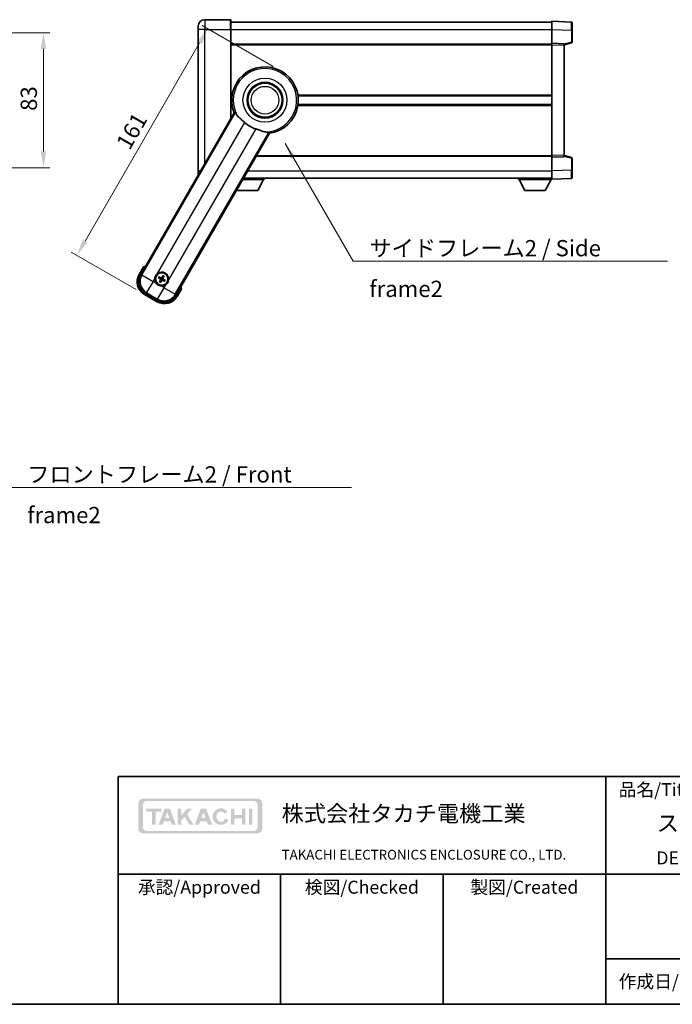
# Model space of a CAD drawing. Units: millimetres. Extents: x 0 to 9259, y 0 to 1686.
# Drawn here: x 3135 to 3537, y 0 to 605 of the extents above; entities that cross this region are included whole.
import ezdxf
from ezdxf.enums import TextEntityAlignment as Align

# ---------------------------------------------------------------- set-up
doc = ezdxf.new("R2010")
doc.units = ezdxf.units.MM
doc.header["$LTSCALE"] = 6
doc.linetypes.add('CHAIN', pattern=[0.35429999999999995, 0.2362, -0.0295, 0.0591, -0.0295])
doc.layers.get('Defpoints').update_dxf_attribs({"lineweight": 25})
for name, color, linetype, lineweight in [('Border (ISO)', 7, 'Continuous', 35), ('Dimension (ISO)', 7, 'Continuous', 18), ('Hatch (ISO)', 1, 'Continuous', 18), ('Symbol (ISO)', 7, 'Continuous', 18), ('Title (ISO)', 7, 'Continuous', 35), ('Visible (ISO)', 7, 'Continuous', 35), ('Visible Narrow (ISO)', 7, 'Continuous', 25)]:
    doc.layers.add(name, color=color, linetype=linetype, lineweight=lineweight)
doc.styles.add('Note Text (TK)', font='txt')
doc.styles.add('文字スタイル67', font='arial.ttf')
doc.dimstyles.new('Default - Method 1b (TK)', dxfattribs={"dimscale": 6, "dimtxt": 2.5, "dimasz": 2.5, "dimexe": 1, "dimexo": 1.499999999999999, "dimgap": 1, "dimtad": 1, "dimtoh": 1, "dimrnd": 1e-08, "dimdsep": 46, "dimtxsty": 'Note Text (TK)', "dimcen": 0.09, "dimdle": 5, "dimclrd": 100, "dimclre": 100, "dimclrt": 7, "dimadec": 1, "dimazin": 1, "dimtfac": 1, "dimtmove": 0, "dimatfit": 3, "dimfxl": 1, "dimtolj": 1, "dimlwd": -1, "dimlwe": -1, "dimarcsym": 0})
doc.dimstyles.new('Default - Method 1b (TK)$7', dxfattribs={"dimscale": 6, "dimtxt": 2.5, "dimasz": 2.5, "dimexe": 1, "dimexo": 1.499999999999999, "dimgap": 1, "dimtad": 1, "dimtoh": 1, "dimrnd": 1e-08, "dimdsep": 46, "dimtxsty": 'Note Text (TK)', "dimcen": 0.09, "dimdle": 5, "dimclrd": 100, "dimclre": 100, "dimclrt": 7, "dimadec": 1, "dimazin": 1, "dimtfac": 1, "dimtmove": 0, "dimatfit": 3, "dimfxl": 1, "dimtolj": 1, "dimlwd": -1, "dimlwe": -1, "dimarcsym": 0})

# ---------------------------------------------------------------- blocks, each defined once
blk = doc.blocks.new('図面枠 tk図枠')
at = {"layer": 'Border (ISO)'}
blk.add_line((14.50000000000001, 8.000000000000009), (405.4999999999997, 8.000000000000009), dxfattribs=at)
blk = doc.blocks.new('表題欄 tk表題欄')
at = {"layer": 'Hatch (ISO)'}
h = blk.add_hatch(color=256, dxfattribs=at)
edge = h.paths.add_edge_path(flags=0)
edge.add_arc((95.57537688673351, 236.2990653650367), 0.5958259999999997, 269.9999999999897, 360)
edge.add_line((96.17120288673351, 236.2990653650368), (96.1712028867335, 239.7107813650365))
edge.add_arc((95.5753768867335, 239.7107813650366), 0.5958259999999997, 0, 90.0000000000068)
edge.add_line((95.57537688673342, 240.3066073650366), (79.13710888673356, 240.3066073650366))
edge.add_arc((79.13710888673353, 239.7107813650366), 0.5958259999999997, 89.99999999999744, 180)
edge.add_line((78.54128288673351, 239.7107813650365), (78.54128288673331, 236.2990653650368))
edge.add_arc((79.13710888673332, 236.2990653650365), 0.5958259999999997, 180, 270.0000000000231)
edge.add_line((79.13710888673356, 235.7032393650365), (95.57537688673342, 235.7032393650367))
edge = h.paths.add_edge_path()
edge.add_line((77.83935088673356, 239.9556413650365), (77.83935088673356, 236.0542053650368))
edge.add_arc((78.54128288673346, 236.0542053650367), 0.7019319999998936, 180, 270.0000000000087)
edge.add_line((78.54128288673355, 235.3522733650368), (96.17120288673351, 235.3522733650368))
edge.add_arc((96.17120288673351, 236.0542053650367), 0.7019319999998921, 270, 360)
edge.add_line((96.8731348867334, 236.0542053650368), (96.87313488673352, 239.9556413650365))
edge.add_arc((96.1712028867336, 239.9556413650367), 0.7019319999998921, 0, 90.00000000000873)
edge.add_line((96.1712028867335, 240.6575733650367), (78.54128288673355, 240.6575733650366))
edge.add_arc((78.54128288673355, 239.9556413650365), 0.7019319999999984, 90, 180)
h = blk.add_hatch(color=256, dxfattribs=at)
edge = h.paths.add_edge_path()
edge.add_arc((90.52309888673331, 237.9028983650369), 1.273272000000011, 38.55054079078439, 336.5820184016556)
edge.add_line((91.69149139614443, 237.3968543650369), (91.17255542714857, 237.6216113977801))
edge.add_ellipse((90.52309888673351, 237.9028983650369), major_axis=(0, -0.7998759999999119), ratio=0.8673469387756529, start_angle=128.5505407907963, end_angle=426.582018401653, ccw=False)
edge.add_line((91.09381514418376, 238.3576891122095), (91.51887237036831, 238.6964075050431))
for points in [[(79.07181288673355, 239.1476033650369), (79.07181288673355, 238.6578833650367), (79.92066088673353, 238.6578833650367), (79.92066088673353, 236.6581933650368), (80.50832488673353, 236.6581933650368), (80.50832488673353, 238.6578833650367), (81.35717288673355, 238.6578833650367), (81.35717288673355, 239.1476033650369)], [(85.68407849525303, 236.6581933650368), (84.9434673993943, 237.8918698287545), (84.41792288673358, 237.3246628822781), (84.41792288673358, 236.6581933650368), (83.89555488673355, 236.6581933650368), (83.89555488673355, 239.1476033650369), (84.41792288673358, 239.1476033650369), (84.41792288673358, 238.0993979968839), (85.38913556809511, 239.1476033650369), (86.1069649084727, 239.1476033650369), (85.31925422435492, 238.2974470774499), (86.30334488673353, 236.6581933650368)], [(92.0914293961446, 239.1476033650369), (92.0914293961446, 236.6581933650368), (92.60971639614463, 236.6581933650368), (92.60971639614463, 237.6580383650368), (93.76872039614459, 237.6580383650368), (93.76872039614459, 236.6581933650368), (94.28700739614462, 236.6581933650368), (94.28700739614462, 239.1476033650369), (93.76872039614459, 239.1476033650369), (93.76872039614459, 238.1477583650367), (92.60971639614463, 238.1477583650367), (92.60971639614463, 239.1476033650369)], [(94.8420233961447, 239.1476033650369), (94.8420233961447, 236.6581933650368), (95.3643913961447, 236.6581933650368), (95.3643913961447, 239.1476033650369)]]:
    blk.add_hatch(color=256, dxfattribs=at).paths.add_polyline_path(points)
h = blk.add_hatch(color=256, dxfattribs=at)
h.paths.add_polyline_path([(82.59020695886475, 237.7110913650368), (81.95242681460245, 237.7110913650368), (82.27131688673356, 238.5794973650367)], flags=0)
h.paths.add_polyline_path([(82.77903014574996, 237.1968853650368), (81.76360362771717, 237.1968853650368), (81.56578886050404, 236.6581933650368), (80.94907288673355, 236.6581933650368), (81.86321688673355, 239.1476033650369), (82.67941688673353, 239.1476033650369), (83.59356088673351, 236.6581933650368), (82.97684491296302, 236.6581933650368)])
h = blk.add_hatch(color=256, dxfattribs=at)
h.paths.add_polyline_path([(87.52707281460243, 237.7110913650368), (88.16485295886469, 237.7110913650368), (87.84596288673359, 238.5794973650367)], flags=0)
h.paths.add_polyline_path([(87.14043486050403, 236.6581933650368), (87.3382496277172, 237.1968853650368), (88.35367614574989, 237.1968853650368), (88.551490912963, 236.6581933650368), (89.16820688673344, 236.6581933650368), (88.25406288673351, 239.1476033650369), (87.43786288673356, 239.1476033650369), (86.52371888673358, 236.6581933650368)])
at = {"layer": 'Title (ISO)'}
for p, q in [((74.70882392282105, 244.052739026017), (255.7088239228211, 244.052739026017)), ((74.70882392282105, 209.052739026017), (74.70882392282105, 244.052739026017)), ((149.7088239228211, 244.052739026017), (149.7088239228211, 209.052739026017)), ((230.7088239228211, 244.052739026017), (230.7088239228211, 209.052739026017)), ((255.7088239228211, 244.052739026017), (255.7088239228211, 209.052739026017)), ((243.2088239228211, 239.552739026017), (251.2088239228211, 240.5527390260171)), ((243.2088239228211, 239.552739026017), (243.2088239228211, 235.552739026017)), ((251.2088239228211, 234.552739026017), (251.2088239228211, 240.5527390260171)), ((243.2088239228211, 235.552739026017), (251.2088239228211, 234.552739026017)), ((230.7088239228211, 231.052739026017), (255.7088239228211, 231.052739026017)), ((74.70882392282105, 229.052739026017), (230.7088239228211, 229.052739026017)), ((99.70882392282108, 229.052739026017), (99.70882392282108, 209.052739026017)), ((124.708823922821, 229.052739026017), (124.708823922821, 209.052739026017)), ((230.7088239228211, 220.052739026017), (255.7088239228211, 220.052739026017)), ((149.7088239228211, 216.052739026017), (230.7088239228211, 216.052739026017)), ((255.7088239228211, 209.052739026017), (74.70882392282105, 209.052739026017))]:
    blk.add_line(p, q, dxfattribs=at)
at = {"layer": 'Title (ISO)', "color": 4, "linetype": 'CHAIN', "lineweight": 18, "ltscale": 8.889559745788574}
blk.add_line((238.2088239228211, 241.552739026017), (238.2088239228211, 233.552739026017), dxfattribs=at)
at = {"layer": 'Title (ISO)', "color": 4, "linetype": 'CHAIN', "lineweight": 18, "ltscale": 20.00163269042969}
blk.add_line((252.2088239228211, 237.552739026017), (234.2088239228211, 237.552739026017), dxfattribs=at)
at = {"layer": 'Title (ISO)'}
for radius in [3, 2]:
    blk.add_circle((238.2088239228211, 237.552739026017), radius, dxfattribs=at)
at = {"layer": 'Title (ISO)', "color": 1, "char_height": 2.000000029802321, "line_spacing_factor": 1.5, "style": 'Note Text (TK)'}
for s, insert, attachment_point in [('\\fＭＳ Ｐゴシック|b0|i0;\\H2.0000;品名/Title', (151.708823922821, 242.052739026017), 4), ('\\fＭＳ Ｐゴシック|b0|i0;\\H2.0000;尺度/Scale', (232.7088239228211, 229.052739026017), 4), ('\\fＭＳ Ｐゴシック|b0|i0;\\H2.0000;承認/Approved', (87.20882392282108, 227.052739026017), 5), ('\\fＭＳ Ｐゴシック|b0|i0;\\H2.0000;検図/Checked', (112.208823922821, 227.052739026017), 5), ('\\fＭＳ Ｐゴシック|b0|i0;\\H2.0000;製図/Created', (137.2088239228211, 227.052739026017), 5), ('\\fＭＳ Ｐゴシック|b0|i0;\\H2.0000;作成日/Date', (151.708823922821, 212.552739026017), 4)]:
    blk.add_mtext(s, dxfattribs=dict(at, insert=insert, attachment_point=attachment_point))
at = {"layer": 'Title (ISO)', "color": 7, "line_spacing_factor": 1.5, "style": 'Note Text (TK)'}
for s, insert, char_height, attachment_point in [('株式会社タカチ電機工業', (99.87313488673342, 238.052739026017), 2.5, 4), ('\\fArial|b0|i0;\\H1.4986;TAKACHI ELECTRONICS ENCLOSURE CO., LTD.', (99.87313488673342, 232.052739026017), 1.49859994649887, 4), ('\\fＭＳ Ｐゴシック|b0|i0;\\H2.0000;/', (243.2088239228211, 214.552739026017), 2.000000029802321, 5)]:
    blk.add_mtext(s, dxfattribs=dict(at, insert=insert, char_height=char_height, attachment_point=attachment_point))
at = {"layer": 'Title (ISO)', "color": 7}
for tag, p, height, style in [('<品名>_001', (157.5667784682756, 235.6393867532897), 2.5, 'Note Text (TK)'), ('<Title>_001', (157.4932713957346, 230.5520568828656), 2.000000029802321, '文字スタイル67'), ('<ページ_No.>_001', (237.9488807410029, 213.302739026017), 2.5, 'Note Text (TK)'), ('<総ページ数>_001', (246.7997330137302, 213.302739026017), 2.5, 'Note Text (TK)'), ('作成日_001', (175.6250171046392, 211.2814322078352), 2.5, 'Note Text (TK)')]:
    blk.add_attdef(tag, p, '', height=height, dxfattribs=dict(at, style=style))
at = {"layer": 'Title (ISO)', "color": 7, "style": 'Note Text (TK)'}
for tag, p in [('<尺度>', (243.2088239228211, 223.5527390260171)), ('<承認>', (87.20882392282108, 217.052739026017))]:
    blk.add_attdef(tag, text='', height=2.5, dxfattribs=at).set_placement(p, align=Align.MIDDLE_CENTER)
blk = doc.blocks.new('*D221')
at = {"layer": 'Defpoints', "color": 0}
for p in [(3074.096071563497, 597.4498292051734), (3074.096071563497, 514.449829205173), (3150.096071563496, 514.449829205173)]:
    blk.add_point(p, dxfattribs=at)
at = {"layer": 'Dimension (ISO)', "color": 100}
for p, q in [((3080.096071563497, 597.4498292051734), (3154.096071563496, 597.4498292051734)), ((3150.096071563496, 587.4498292051733), (3150.096071563496, 524.449829205173)), ((3080.096071563497, 514.449829205173), (3154.096071563496, 514.449829205173))]:
    blk.add_line(p, q, dxfattribs=at)
for points in [[(3148.429404896829, 587.4498292051733), (3151.762738230162, 587.4498292051733), (3150.096071563496, 597.4498292051734)], [(3148.429404896829, 524.449829205173), (3151.762738230162, 524.449829205173), (3150.096071563496, 514.449829205173)]]:
    blk.add_solid(points, dxfattribs=at)
at = {"layer": 'Dimension (ISO)', "color": 7, "insert": (3141.096071563494, 549.387329205173), "char_height": 10, "attachment_point": 4, "rotation": 90, "style": 'Note Text (TK)'}
blk.add_mtext('\\A1;83', dxfattribs=at)
blk = doc.blocks.new('*D227')
at = {"layer": 'Defpoints', "color": 0}
for p in [(3296.625949229827, 573.7033499827703), (3170.659615531145, 460.5232599734752), (3212.228834912797, 436.5232599734759)]:
    blk.add_point(p, dxfattribs=at)
at = {"layer": 'Dimension (ISO)', "color": 100}
for p, q in [((3291.429796807121, 576.7033499827703), (3247.695513916008, 601.9533499827699)), ((3246.159615531145, 591.2930959449254), (3175.659615531145, 469.1835140113196)), ((3207.03268249009, 439.5232599734758), (3167.195513916007, 462.5232599734752))]:
    blk.add_line(p, q, dxfattribs=at)
for points in [[(3244.716239858171, 592.1264292782587), (3247.602991204118, 590.459762611592), (3251.159615531145, 599.9533499827699)], [(3174.216239858171, 470.0168473446528), (3177.102991204119, 468.3501806779863), (3170.659615531145, 460.5232599734752)]]:
    blk.add_solid(points, dxfattribs=at)
at = {"layer": 'Dimension (ISO)', "color": 7, "insert": (3198.726182351631, 527.1359797005834), "char_height": 10, "attachment_point": 4, "rotation": 59.99999999999997, "style": 'Note Text (TK)'}
blk.add_mtext('\\A1;161', dxfattribs=at)

msp = doc.modelspace()

# ---------------------------------------------------------------- linework, layer by layer
at = {"layer": 'Visible (ISO)'}
for p, q in [((3265.125949229804, 605.449829205181), (3249.375949229804, 605.4498292051744)), ((3245.375949229808, 599.4498292051726), (3245.375949229806, 601.4498292051727)), ((3245.375949229808, 599.4498292051726), (3245.375949229843, 512.4498292051724)), ((3265.375949229806, 605.1998292051811), (3265.37594922981, 599.4498292051811)), ((3265.375949229806, 603.9498292051811), (3462.875949229805, 603.9498292052627)), ((3265.375949229831, 544.576762246251), (3265.37594922981, 599.449829205181)), ((3462.87594922981, 599.4528750701678), (3462.875949229805, 604.4498292052631)), ((3474.893398978156, 604.0301706127275), (3462.875949229805, 604.4498292052631)), ((3462.875949229812, 590.9498292052631), (3462.87594922981, 599.4528750701678)), ((3475.375949229805, 603.530475199218), (3475.375949229809, 599.0332164776321)), ((3475.375949229812, 591.6188702572688), (3475.375949229809, 599.0332164776321)), ((3265.375949229812, 590.4498292051811), (3462.875949229812, 590.4498292052626)), ((3462.875949229813, 589.9504383782441), (3462.875949229812, 590.9498292052632)), ((3470.375949229814, 590.6879234340784), (3462.875949229812, 590.9498292052631)), ((3462.875949229841, 521.9492200322823), (3462.875949229813, 589.9504383782441)), ((3470.375949229814, 589.9498292052664), (3475.000040581882, 591.1345136362326)), ((3470.375949229814, 590.6879234340784), (3470.375949229814, 589.6885326070594)), ((3470.375949229841, 522.2111258034735), (3470.375949229814, 589.6885326070592)), ((3265.375949229825, 558.6998292051807), (3266.061237811742, 558.6998292051811)), ((3306.690660647909, 558.699829205198), (3462.875949229826, 558.6998292052624)), ((3265.375949229827, 553.1998292051808), (3266.061237811744, 553.199829205181)), ((3306.690660647911, 553.1998292051978), (3462.875949229828, 553.1998292052621)), ((3267.426593277886, 548.1285819257191), (3209.785410474889, 448.2911247025628)), ((3231.436045569501, 435.7911247025628), (3289.077228372497, 535.6285819257192)), ((3280.891121672524, 521.4498292051867), (3462.875949229841, 521.4498292052618)), ((3462.875949229842, 520.9498292052633), (3462.875949229842, 521.9492200322823)), ((3462.875949229842, 520.9498292052633), (3470.375949229841, 521.2117349764546)), ((3462.875949229845, 512.4467833403588), (3462.875949229842, 520.9498292052633)), ((3470.375949229841, 522.2111258034735), (3470.375949229841, 521.2117349764545)), ((3475.000040581913, 520.7651447743041), (3470.37594922984, 521.9498292052665)), ((3475.375949229845, 512.8664419329046), (3475.375949229841, 520.2807881532683)), ((3245.375949229844, 510.4498292051723), (3245.375949229843, 512.4498292051724)), ((3462.875949229847, 507.4498292052632), (3462.875949229845, 512.4467833403588)), ((3475.375949229845, 512.8664419329046), (3475.375949229845, 508.3691832113188)), ((3272.692747850024, 507.2498292051822), (3285.975949229842, 507.2498292051933)), ((3273.096893038462, 507.9498292051836), (3462.875949229845, 507.9498292052626)), ((3281.925949229847, 500.3498292051899), (3285.475949229842, 507.2498292051927)), ((3285.975949229842, 507.9498292051932), (3285.975949229842, 507.2498292051933)), ((3442.275949229844, 507.9498292052542), (3442.275949229844, 507.2498292052541)), ((3442.275949229844, 507.2498292052541), (3462.875949229843, 507.2498292052626)), ((3446.325949229844, 500.3498292052559), (3442.775949229844, 507.2498292052543)), ((3458.825949229844, 500.349829205261), (3462.375949229843, 507.2498292052626)), ((3462.875949229845, 507.4498292052632), (3474.893398978196, 507.8694877978091)), ((3462.875949229843, 507.4498292052632), (3462.875949229843, 507.2498292052626)), ((3269.425949229847, 500.3498292051796), (3269.088126639703, 501.0064421268674)), ((3269.425949229847, 500.3498292051796), (3281.925949229847, 500.3498292051899)), ((3446.325949229844, 500.3498292052559), (3458.825949229844, 500.349829205261)), ((3211.607038140325, 453.4462763715715), (3208.934606278737, 448.8174886075356)), ((3220.951555609477, 446.7256003500818), (3221.477955173604, 446.5122535529935)), ((3221.702672845101, 446.9014759773826), (3221.254709316943, 447.250677973914)), ((3221.939076177013, 444.7913265398359), (3221.589874180482, 444.343363011678)), ((3222.114951804314, 444.0402093042131), (3222.328298601402, 444.5666088683402)), ((3223.636946655346, 447.8889965449185), (3223.423599858258, 447.3625969807913)), ((3223.812822282646, 447.1378793092957), (3224.162024279177, 447.5858428374534)), ((3224.049225614559, 445.0277298717487), (3224.497189142719, 444.6785278752176)), ((3224.800342850183, 445.2036054990498), (3224.273943286056, 445.4169522961378)), ((3212.228834912797, 436.5232599734757), (3220.023063546857, 432.0232599734757)), ((3212.702471007825, 437.4045065848933), (3220.549427451831, 432.8740641696271)), ((3232.317292180918, 435.3174886075358), (3234.989724042505, 439.9462763715716))]:
    msp.add_line(p, q, dxfattribs=at)
for centre, radius in [((3286.375949229832, 555.9498292051894), 11), ((3286.375949229832, 555.9498292051894), 10.49999999999996), ((3286.375949229832, 555.9498292051894), 10.49999999999998), ((3222.87594922983, 445.9646029245656), 3.999999999999998), ((3222.87594922983, 445.9646029245656), 3.8385366159317)]:
    msp.add_circle(centre, radius, dxfattribs=at)
for centre, radius, start, end in [((3265.125949229804, 605.199829205181), 0.2500000000000046, 0, 90.00000000002605), ((3249.375949229806, 601.4498292051744), 4, 90.00000000002605, 180), ((3474.875949229806, 603.5304751992177), 0.5000000000000023, 0, 88.00000000002242), ((3474.875949229812, 591.6188702572686), 0.5000000000000068, 284.3700000000349, 0), ((3286.375949229827, 555.9498292051894), 20.50000000000001, 277.5718693197079, 202.4281306802985), ((3286.375949229832, 555.9498292051894), 18.51427811405028, 227.7264253352893, 252.2735746646683), ((3474.875949229841, 520.2807881532678), 0.5, 0, 75.63000000001865), ((3249.375949229844, 510.4498292051738), 4.000000000000192, 180, 186.7010190393567), ((3474.875949229846, 508.3691832113187), 0.5000000000000001, 272.0000000000037, 0), ((3216.728834912797, 444.3174886075357), 9.000000000000002, 150.0000000000027, 240), ((3218.115949229828, 437.7200410805373), 17.02000000000068, 107.2590807163711, 112.4841108068481), ((3222.875949229833, 445.9646029245656), 4.25, 352.1710646416542, 127.8289353583553), ((3222.875949229833, 445.9646029245658), 4.250000000000098, 172.1710646416574, 217.828935358339), ((3222.87594922983, 445.9646029245656), 1.501435510456303, 141.3922811236977, 158.6077188763024), ((3222.87594922983, 445.9646029245656), 1.5014355104563, 231.3922811237029, 248.6077188763033), ((3222.875949229833, 445.9646029245658), 4.250000000000073, 262.1710646416488, 307.8289353583557), ((3222.87594922983, 445.9646029245656), 1.5014355104563, 51.39228112370286, 68.60771887630347), ((3222.87594922983, 445.9646029245656), 1.501435510456301, 321.3922811236977, 338.6077188763021), ((3218.115949229826, 437.7200410805378), 17.02000000000053, 7.515889193154995, 12.74091928362812), ((3224.523063546858, 439.8174886075358), 9.000000000000009, 240, 330.0000000000029)]:
    msp.add_arc(centre, radius, start, end, dxfattribs=at)
for centre, major_axis, ratio, start_param, end_param in [((3216.770578873779, 444.3286738681693), (-7.786329588313098, -2.086340725191045), 0.9924325091389667, 5.501585242055412, 7.064785372303749), ((3223.00013147197, 445.8864972611506), (-3.459759147975105, -5.500761781887661), 0.0871557427474331, 4.366721377369661, 4.606590972589826), ((3222.954054893243, 446.0887851667068), (5.50076178188755, -3.459759147975296), 0.0871557427475014, 4.366721377370172, 4.606590972590238), ((3222.807457085143, 445.8348703147982), (-5.746620204066027, 3.033919869293538), 0.0871557427477965, 4.818186988179132, 5.058056583399229), ((3223.005681839596, 445.8961107798804), (-3.033919869293667, -5.746620204066139), 0.0871557427474239, 4.818186988179223, 5.058056583399365), ((3222.751766987687, 446.042708587981), (3.459759147975256, 5.500761781887566), 0.0871557427478797, 4.366721377370056, 4.606590972590193), ((3222.944441374514, 446.0943355343331), (5.746620204065902, -3.033919869293778), 0.0871557427475198, 4.818186988179609, 5.058056583399731), ((3222.746216620061, 446.0330950692512), (3.033919869293808, 5.746620204066062), 0.0871557427478935, 4.818186988179521, 5.058056583399601), ((3222.797843566413, 445.8404206824247), (-5.500761781887638, 3.459759147975051), 0.0871557427478135, 4.366721377369615, 4.606590972589776), ((3224.511878286224, 439.859232568516), (2.08634072519106, -7.786329588313092), 0.9924325091389667, 5.501585242055416, 7.064785372303746)]:
    msp.add_ellipse(centre, major_axis=major_axis, ratio=ratio, start_param=start_param, end_param=end_param, dxfattribs=at)
for points in [[(3267.426593277882, 548.1285819257103), (3267.760333112558, 548.1064972390686), (3268.08934698279, 548.0871410892714)], [(3288.70996270293, 536.1818230523924), (3288.891232555489, 535.9065667574737), (3289.077228372491, 535.6285819257103)]]:
    msp.add_open_spline(points, degree=2, dxfattribs=at)
for points, knots in [([(3268.08934698279, 548.0871410892714), (3268.177450399779, 548.0793916765492), (3268.344678819488, 547.8900880879723), (3268.786843311012, 547.2632239758815), (3269.032598620198, 546.890782678221), (3269.315656119845, 546.4770955288152)], [2.581206006546968, 2.581206006546968, 2.581206006546968, 2.581206006546968, 2.849260269535161, 2.849260269535161, 3.061582617682836, 3.061582617682836, 3.061582617682836, 3.061582617682836]), ([(3273.921925381149, 542.2503480449103), (3273.909323924226, 542.261803868909), (3273.896713982419, 542.2732519355957), (3273.648932254159, 542.4978987634261), (3273.411570324474, 542.7075835745406), (3272.832829875579, 543.2072088989205), (3272.492421235082, 543.4911995826642), (3271.446377213664, 544.3553953620238), (3270.776845153158, 544.8962202831518), (3269.858563082621, 545.7872325668875), (3269.553597234815, 546.1293457479031), (3269.315656119845, 546.4770955288152)], [5.531333437104335, 5.531333437104335, 5.531333437104335, 5.531333437104335, 5.537376332867701, 5.537376332867701, 5.64999602989751, 5.64999602989751, 5.810634451062271, 5.810634451062271, 6.152235212067963, 6.152235212067963, 6.373226186829754, 6.373226186829754, 6.373226186829754, 6.373226186829754]), ([(3286.702467794039, 536.4388151365017), (3286.558268020942, 536.449856049465), (3286.409972400397, 536.4681298586481), (3285.499398114181, 536.6173308835787), (3284.670902549803, 536.9014042176907), (3283.237216613415, 537.4310492045698), (3282.696486249136, 537.6371997495509), (3281.812372440278, 537.9552564816917), (3281.483050765074, 538.0699172504058), (3281.013376324928, 538.2259731019874), (3280.876236674517, 538.2706607508678), (3280.738862450693, 538.3145875927571)], [2.419202023783079, 2.419202023783079, 2.419202023783079, 2.419202023783079, 2.485237937048305, 2.485237937048305, 2.812765775338361, 2.812765775338361, 2.999568666779636, 2.999568666779636, 3.10822198110659, 3.10822198110659, 3.152870407015296, 3.152870407015296, 3.152870407015296, 3.152870407015296]), ([(3286.702467777799, 536.4388151377458), (3287.202260108227, 536.4005237270228), (3287.647681388012, 536.3739140349841), (3288.411643879565, 536.3044204087183), (3288.659199806154, 536.2542481433044), (3288.70996270293, 536.1818230523921)], [1.893638287917825, 1.893638287917825, 1.893638287917825, 1.893638287917825, 2.1059606360655, 2.1059606360655, 2.374014899053691, 2.374014899053691, 2.374014899053691, 2.374014899053691]), ([(3211.954441520213, 453.0479966762577), (3211.953710146639, 453.0488395235745), (3211.952978760179, 453.0496823575848), (3211.927204256443, 453.0793833489005), (3211.902203284451, 453.108159593282), (3211.853294718448, 453.1643918395956), (3211.829472248734, 453.191750340057), (3211.76628087021, 453.2642498138003), (3211.729518743713, 453.3063417643006), (3211.669547115798, 453.3749281753749), (3211.646263868076, 453.4015142157103), (3211.615027184381, 453.4371669371859), (3211.607038140325, 453.4462763715715), (3211.607038140325, 453.4462763715715)], [-0.0809227638812014, -0.0809227638812014, -0.0809227638812014, -0.0809227638812014, -0.0805886356620214, -0.0805886356620214, -0.0691479127286701, -0.0691479127286701, -0.0577655588553666, -0.0577655588553666, -0.0376220805434107, -0.0376220805434107, -0.0185556093749202, -0.0185556093749202, 0, 0, 0, 0]), ([(3218.665562734277, 446.5435204990532), (3218.671166566081, 446.5842763834658), (3218.677364469148, 446.6249662720866), (3218.769485907395, 447.1758639097911), (3218.953050066346, 447.6699422604392), (3219.43763246115, 448.5092635886923), (3219.773734784797, 448.9152739888921), (3220.204765414808, 449.2705023134998), (3220.236904940497, 449.2962147993162), (3220.269398655851, 449.3214458022233)], [4.482129021352528, 4.482129021352528, 4.482129021352528, 4.482129021352528, 4.493692618411273, 4.493692618411273, 4.639067336852336, 4.639067336852336, 4.784442055293398, 4.784442055293398, 4.796005652352152, 4.796005652352152, 4.796005652352152, 4.796005652352152]), ([(3223.63694698276, 447.8889970183691), (3223.63931733301, 447.8948455387556), (3223.643249335533, 447.903164480708), (3223.652940017286, 447.9220631311205), (3223.660951123263, 447.9366156100216), (3223.676472267171, 447.9633929783578), (3223.686751296457, 447.9803768409616), (3223.703697506175, 448.0073200641111), (3223.713163577484, 448.0218874136336), (3223.721319052354, 448.0339938888197)], [0.0459372433669653, 0.0459372433669653, 0.0459372433669653, 0.0459372433669653, 0.0499619147233253, 0.0499619147233253, 0.0549494088338365, 0.0549494088338365, 0.0600073502573101, 0.0600073502573101, 0.0644982316291792, 0.0644982316291792, 0.0644982316291792, 0.0644982316291792]), ([(3222.297031655344, 441.7542164290108), (3222.256275770931, 441.7598202608147), (3222.215585882311, 441.7660181638817), (3221.664688244607, 441.858139602129), (3221.170609893958, 442.0417037610802), (3220.331288565705, 442.5262861558835), (3219.925278165505, 442.8623884795293), (3219.570049840899, 443.2934191095426), (3219.544337355081, 443.3255586352316), (3219.519106352174, 443.3580523505848)], [4.482129021352506, 4.482129021352506, 4.482129021352506, 4.482129021352506, 4.493692618411252, 4.493692618411252, 4.639067336852312, 4.639067336852312, 4.784442055293375, 4.784442055293375, 4.796005652352119, 4.796005652352119, 4.796005652352119, 4.796005652352119]), ([(3220.951555136026, 446.7256006774954), (3220.945706615641, 446.7279710277449), (3220.937387673688, 446.7319030302673), (3220.918489023276, 446.7415937120215), (3220.903936544374, 446.7496048179981), (3220.877159176038, 446.7651259619059), (3220.860175313435, 446.7754049911923), (3220.833232090285, 446.7923512009108), (3220.818664740761, 446.8018172722203), (3220.806558265576, 446.8099727470898)], [0.0459372433669661, 0.0459372433669661, 0.0459372433669661, 0.0459372433669661, 0.0499619147233252, 0.0499619147233252, 0.0549494088338365, 0.0549494088338365, 0.0600073502573101, 0.0600073502573101, 0.0644982316291791, 0.0644982316291791, 0.0644982316291791, 0.0644982316291791]), ([(3221.109142005807, 447.3340631587094), (3221.122258091816, 447.3276563810828), (3221.137739624804, 447.3197737219853), (3221.165887084493, 447.3049133111373), (3221.183280916283, 447.2953443693112), (3221.210111305371, 447.2799150600395), (3221.224325366109, 447.2713177966114), (3221.242167067895, 447.259796426134), (3221.249731752943, 447.2545580123318), (3221.254708796668, 447.2506782202271)], [0.0156348301473707, 0.0156348301473707, 0.0156348301473707, 0.0156348301473707, 0.0201257115192036, 0.0201257115192036, 0.0251836529426772, 0.0251836529426772, 0.0301711470531884, 0.0301711470531884, 0.0341958184095475, 0.0341958184095475, 0.0341958184095475, 0.0341958184095475]), ([(3221.506488995686, 444.1977957005406), (3221.512895773314, 444.2109117865503), (3221.52077843241, 444.2263933195395), (3221.535638843258, 444.2545407792285), (3221.545207785085, 444.2719346110183), (3221.560637094356, 444.2987650001064), (3221.569234357784, 444.3129790608453), (3221.580755728262, 444.3308207626306), (3221.585994142064, 444.3383854476788), (3221.589873934168, 444.3433624914042)], [0.0156348301473707, 0.0156348301473707, 0.0156348301473707, 0.0156348301473707, 0.0201257115192036, 0.0201257115192036, 0.0251836529426772, 0.0251836529426772, 0.0301711470531885, 0.0301711470531885, 0.0341958184095484, 0.0341958184095484, 0.0341958184095484, 0.0341958184095484]), ([(3222.1149514769, 444.0402088307624), (3222.11258112665, 444.034360310376), (3222.108649124129, 444.0260413684235), (3222.098958442374, 444.0071427180111), (3222.090947336397, 443.99259023911), (3222.075426192489, 443.9658128707736), (3222.065147163204, 443.94882900817), (3222.048200953486, 443.9218857850203), (3222.038734882175, 443.9073184354978), (3222.030579407306, 443.8952119603119)], [0.0459372433669651, 0.0459372433669651, 0.0459372433669651, 0.0459372433669651, 0.0499619147233253, 0.0499619147233253, 0.0549494088338365, 0.0549494088338365, 0.0600073502573101, 0.0600073502573101, 0.0644982316291792, 0.0644982316291792, 0.0644982316291792, 0.0644982316291792]), ([(3222.073318471323, 445.9773959837615), (3222.107302574093, 445.9555798049176), (3222.139378431216, 445.9255480616048), (3222.188935928571, 445.8550787635361), (3222.206415048415, 445.8146394391452), (3222.22451997867, 445.7354068370715), (3222.226327857294, 445.6913428937747), (3222.213654828915, 445.6147714208237), (3222.202450408508, 445.5816623899639), (3222.187247132702, 445.5522084310562)], [0, 0, 0, 0, 0.012182790368282, 0.012182790368282, 0.024365580736564, 0.024365580736564, 0.036565645308874, 0.036565645308874, 0.0463302673051109, 0.0463302673051109, 0.0463302673051109, 0.0463302673051109]), ([(3222.164747311424, 446.1227610938419), (3222.20414160128, 446.100364124866), (3222.240610089325, 446.0720237219588), (3222.296532091979, 446.0150942924797), (3222.321766630226, 445.9830859781804), (3222.363227340217, 445.9118597965293), (3222.379413884327, 445.8725289096983), (3222.399899999313, 445.7960736877176), (3222.405547484333, 445.7539188685144), (3222.405254547046, 445.6715048307938), (3222.399404953022, 445.6311675483553), (3222.379439792831, 445.5539042148764), (3222.362027357198, 445.5111264619818), (3222.339109385909, 445.4720329729537)], [0.2183706741466447, 0.2183706741466447, 0.2183706741466447, 0.2183706741466447, 0.2324387752394814, 0.2324387752394814, 0.2443116157671987, 0.2443116157671987, 0.2561844562949159, 0.2561844562949159, 0.2680572968226333, 0.2680572968226333, 0.2799301373503505, 0.2799301373503505, 0.2939982384431869, 0.2939982384431869, 0.2939982384431869, 0.2939982384431869]), ([(3223.034107399106, 446.6758048429713), (3223.01171043013, 446.6364105531169), (3222.983370027223, 446.5999420650698), (3222.926440597745, 446.5440200624161), (3222.894432283445, 446.5187855241696), (3222.823206101793, 446.4773248141772), (3222.783875214962, 446.4611382700693), (3222.707419992981, 446.4406521550824), (3222.665265173778, 446.4350046700637), (3222.582851136058, 446.4352976073505), (3222.542513853619, 446.4411472013752), (3222.465250520141, 446.4611123615641), (3222.422472767247, 446.4785247971971), (3222.383379278217, 446.5014427684873)], [0.218370674146645, 0.218370674146645, 0.218370674146645, 0.218370674146645, 0.2324387752394815, 0.2324387752394815, 0.2443116157671988, 0.2443116157671988, 0.256184456294916, 0.256184456294916, 0.2680572968226333, 0.2680572968226333, 0.2799301373503506, 0.2799301373503506, 0.2939982384431873, 0.2939982384431873, 0.2939982384431873, 0.2939982384431873]), ([(3222.888742289026, 446.7672336830737), (3222.866926110182, 446.7332495803032), (3222.836894366869, 446.7011737231807), (3222.7664250688, 446.6516162258258), (3222.725985744411, 446.6341371059812), (3222.646753142336, 446.6160321757253), (3222.602689199039, 446.6142242971018), (3222.526117726089, 446.6268973254812), (3222.493008695229, 446.6381017458878), (3222.463554736321, 446.6533050216947)], [0, 0, 0, 0, 0.012182790368282, 0.012182790368282, 0.024365580736564, 0.024365580736564, 0.036565645308874, 0.036565645308874, 0.0463302673051109, 0.0463302673051109, 0.0463302673051109, 0.0463302673051109]), ([(3222.717791060553, 445.2534010061599), (3222.740188029529, 445.2927952960145), (3222.768528432436, 445.3292637840617), (3222.825457861915, 445.3851857867154), (3222.857466176215, 445.4104203249618), (3222.928692357867, 445.4518810349543), (3222.968023244697, 445.4680675790622), (3223.044478466678, 445.4885536940491), (3223.08663328588, 445.4942011790676), (3223.169047323601, 445.4939082417808), (3223.20938460604, 445.4880586477561), (3223.286647939519, 445.4680934875672), (3223.329425692414, 445.4506810519343), (3223.368519181442, 445.4277630806441)], [0.218370674146645, 0.218370674146645, 0.218370674146645, 0.218370674146645, 0.2324387752394815, 0.2324387752394815, 0.2443116157671988, 0.2443116157671988, 0.256184456294916, 0.256184456294916, 0.2680572968226333, 0.2680572968226333, 0.2799301373503506, 0.2799301373503506, 0.2939982384431873, 0.2939982384431873, 0.2939982384431873, 0.2939982384431873]), ([(3222.863156170634, 445.1619721660578), (3222.884972349478, 445.1959562688283), (3222.91500409279, 445.2280321259507), (3222.98547339086, 445.2775896233056), (3223.025912715251, 445.2950687431503), (3223.105145317325, 445.3131736734063), (3223.149209260622, 445.3149815520297), (3223.225780733572, 445.3023085236504), (3223.258889764432, 445.2911041032437), (3223.28834372334, 445.2759008274369)], [0, 0, 0, 0, 0.012182790368282, 0.012182790368282, 0.024365580736564, 0.024365580736564, 0.036565645308874, 0.036565645308874, 0.0463302673051109, 0.0463302673051109, 0.0463302673051109, 0.0463302673051109]), ([(3223.587151148236, 445.8064447552897), (3223.54775685838, 445.8288417242655), (3223.511288370333, 445.8571821271724), (3223.455366367681, 445.9141115566518), (3223.430131829434, 445.9461198709508), (3223.388671119441, 446.0173460526021), (3223.372484575333, 446.0566769394331), (3223.351998460346, 446.133132161414), (3223.346350975327, 446.1752869806169), (3223.346643912614, 446.2577010183377), (3223.352493506639, 446.2980383007763), (3223.372458666828, 446.3753016342551), (3223.389871102461, 446.4180793871496), (3223.412789073751, 446.4571728761776)], [0.2183706741466446, 0.2183706741466446, 0.2183706741466446, 0.2183706741466446, 0.2324387752394814, 0.2324387752394814, 0.2443116157671986, 0.2443116157671986, 0.2561844562949159, 0.2561844562949159, 0.2680572968226332, 0.2680572968226332, 0.2799301373503504, 0.2799301373503504, 0.2939982384431869, 0.2939982384431869, 0.2939982384431869, 0.2939982384431869]), ([(3223.67857998834, 445.9518098653701), (3223.644595885569, 445.9736260442138), (3223.612520028445, 446.0036577875268), (3223.562962531091, 446.0741270855955), (3223.545483411246, 446.1145664099864), (3223.527378480991, 446.1937990120601), (3223.525570602367, 446.2378629553568), (3223.538243630745, 446.3144344283079), (3223.549448051152, 446.3475434591676), (3223.56465132696, 446.3769974180753)], [0, 0, 0, 0, 0.012182790368282, 0.012182790368282, 0.024365580736564, 0.024365580736564, 0.036565645308874, 0.036565645308874, 0.0463302673051109, 0.0463302673051109, 0.0463302673051109, 0.0463302673051109]), ([(3224.245409463974, 447.7314101485908), (3224.239002686348, 447.7182940625811), (3224.23112002725, 447.702812529592), (3224.216259616401, 447.674665069903), (3224.206690674576, 447.6572712381131), (3224.191261365304, 447.6304408490249), (3224.182664101876, 447.6162267882862), (3224.171142731397, 447.5983850865008), (3224.165904317596, 447.5908204014528), (3224.162024525492, 447.5858433577273)], [0.0156348301473707, 0.0156348301473707, 0.0156348301473707, 0.0156348301473707, 0.0201257115192036, 0.0201257115192036, 0.0251836529426772, 0.0251836529426772, 0.0301711470531885, 0.0301711470531885, 0.0341958184095486, 0.0341958184095486, 0.0341958184095486, 0.0341958184095486]), ([(3224.642756453855, 444.5951426904222), (3224.629640367845, 444.6015494680486), (3224.614158834857, 444.6094321271462), (3224.586011375168, 444.6242925379943), (3224.568617543378, 444.6338614798203), (3224.541787154289, 444.649290789092), (3224.52757309355, 444.6578880525201), (3224.509731391765, 444.6694094229975), (3224.502166706717, 444.6746478367996), (3224.497189662991, 444.6785276289043)], [0.0156348301473707, 0.0156348301473707, 0.0156348301473707, 0.0156348301473707, 0.0201257115192036, 0.0201257115192036, 0.0251836529426772, 0.0251836529426772, 0.0301711470531884, 0.0301711470531884, 0.0341958184095494, 0.0341958184095494, 0.0341958184095494, 0.0341958184095494]), ([(3224.800343323634, 445.2036051716361), (3224.80619184402, 445.2012348213862), (3224.814510785972, 445.1973028188643), (3224.833409436385, 445.1876121371101), (3224.847961915286, 445.1796010311333), (3224.874739283623, 445.1640798872253), (3224.891723146226, 445.1538008579392), (3224.918666369376, 445.1368546482206), (3224.933233718898, 445.1273885769111), (3224.945340194084, 445.1192331020418)], [0.0459372433669642, 0.0459372433669642, 0.0459372433669642, 0.0459372433669642, 0.0499619147233252, 0.0499619147233252, 0.0549494088338365, 0.0549494088338365, 0.0600073502573101, 0.0600073502573101, 0.0644982316291791, 0.0644982316291791, 0.0644982316291791, 0.0644982316291791]), ([(3227.086335725386, 445.3856853500781), (3227.080731893583, 445.3449294656653), (3227.074533990516, 445.3042395770449), (3226.982412552268, 444.7533419393402), (3226.798848393317, 444.2592635886922), (3226.314265998514, 443.4199422604391), (3225.978163674869, 443.0139318602392), (3225.547133044854, 442.6587035356316), (3225.514993519166, 442.6329910498152), (3225.482499803812, 442.6077600469083)], [4.482129021352496, 4.482129021352496, 4.482129021352496, 4.482129021352496, 4.493692618411233, 4.493692618411233, 4.639067336852295, 4.639067336852295, 4.784442055293355, 4.784442055293355, 4.796005652352093, 4.796005652352093, 4.796005652352093, 4.796005652352093]), ([(3234.471102018608, 440.0479966762576), (3234.472197632583, 440.0477847118215), (3234.473293241477, 440.0475727295724), (3234.511902306341, 440.0401018502258), (3234.549323750999, 440.0328384955511), (3234.622476587819, 440.0185985580866), (3234.658080979085, 440.0116469443646), (3234.75246305437, 439.9931713421344), (3234.807296816047, 439.9823803819412), (3234.896680204349, 439.9647366341973), (3234.931346014526, 439.9578657703547), (3234.977840518884, 439.948640369483), (3234.989724042505, 439.9462763715716), (3234.989724042505, 439.9462763715716)], [-0.0003347788842645, -0.0003347788842645, -0.0003347788842645, -0.0003347788842645, 0, 0, 0.011463002042193, 0.011463002042193, 0.02286752135926, 0.02286752135926, 0.0430502261037054, 0.0430502261037054, 0.0621538263932106, 0.0621538263932106, 0.0807455700616735, 0.0807455700616735, 0.0807455700616735, 0.0807455700616735])]:
    msp.add_open_spline(points, degree=3, knots=knots, dxfattribs=at)
for points, weights in [([(3221.477955173604, 446.5122535529936), (3221.941567875516, 446.2496460540868), (3222.164747311424, 446.1227610938418)], [1, 1.448717156055553, 1.830961261690264]), ([(3222.383379278218, 446.5014427684873), (3222.161903961332, 446.6312793494632), (3221.702672845101, 446.9014759773828)], [1.830961261690269, 1.448717156055558, 1]), ([(3222.339109385909, 445.4720329729537), (3222.209272804933, 445.2505576560694), (3221.939076177013, 444.7913265398359)], [1.83096126169025, 1.448717156055546, 1]), ([(3222.328298601402, 444.5666088683402), (3222.590906100308, 445.0302215702523), (3222.717791060553, 445.2534010061599)], [1, 1.448717156055556, 1.830961261690266]), ([(3223.423599858258, 447.3625969807913), (3223.16099235935, 446.8989842788791), (3223.034107399106, 446.6758048429713)], [1, 1.448717156055556, 1.830961261690266]), ([(3223.368519181442, 445.4277630806441), (3223.589994498326, 445.2979264996684), (3224.049225614559, 445.0277298717487)], [1.830961261690277, 1.448717156055561, 1]), ([(3223.412789073751, 446.4571728761776), (3223.542625654726, 446.6786481930621), (3223.812822282646, 447.1378793092957)], [1.83096126169025, 1.448717156055546, 1]), ([(3224.273943286056, 445.4169522961378), (3223.810330584143, 445.6795597950446), (3223.587151148236, 445.8064447552896)], [1, 1.448717156055554, 1.830961261690265])]:
    msp.add_rational_spline(points, weights, degree=2, dxfattribs=at)
at = {"layer": 'Visible Narrow (ISO)'}
for p, q in [((3265.125949229809, 599.449829205181), (3265.125949229804, 605.449829205181)), ((3249.375949229809, 599.4498292051744), (3245.375949229808, 599.4498292051726)), ((3249.375949229804, 605.4498292051744), (3249.375949229809, 599.4498292051744)), ((3249.375949229809, 599.4498292051744), (3265.125949229809, 599.449829205181)), ((3249.375949229843, 516.8639493251687), (3249.375949229809, 599.4498292051744)), ((3265.125949229809, 599.449829205181), (3265.37594922981, 599.449829205181)), ((3265.125949229809, 599.449829205181), (3265.125949229832, 544.143749544359)), ((3265.375949229808, 599.4498292051811), (3462.87594922981, 599.4498292052626)), ((3462.87594922981, 599.4528750701678), (3474.89339897816, 599.033216477632)), ((3474.89339897816, 599.033216477632), (3475.375949229809, 599.0332164776321)), ((3474.89339897816, 599.033216477632), (3474.893398978163, 591.6188702572686)), ((3265.375949229812, 589.9498292051811), (3462.875949229813, 589.9498292052625)), ((3462.875949229813, 589.9504383782441), (3470.375949229814, 589.6885326070592)), ((3474.893398978163, 591.6188702572686), (3470.375949229814, 590.4615072259027)), ((3475.375949229812, 591.6188702572688), (3474.893398978163, 591.6188702572686)), ((3265.375949229825, 559.1998292051805), (3266.135210606939, 559.1998292051811)), ((3306.616687852712, 559.1998292051978), (3462.875949229826, 559.1998292052623)), ((3265.375949229828, 552.6998292051805), (3266.135210606942, 552.699829205181)), ((3306.616687852714, 552.6998292051978), (3462.875949229828, 552.6998292052621)), ((3268.08934698279, 548.0871410892714), (3210.597761143687, 448.5087934082375)), ((3220.269398655851, 449.3214458022233), (3273.921925381149, 542.2503480449103)), ((3280.738862450693, 538.3145875927571), (3227.086335725386, 445.3856853500781)), ((3231.218376863827, 436.6034753713583), (3288.70996270293, 536.1818230523921)), ((3281.179796807119, 521.949829205187), (3462.875949229841, 521.949829205262)), ((3470.375949229841, 522.2111258034735), (3462.875949229841, 521.9492200322823)), ((3470.375949229841, 521.4381511846299), (3474.893398978192, 520.2807881532678)), ((3474.893398978192, 520.2807881532678), (3475.375949229841, 520.2807881532683)), ((3474.893398978192, 520.2807881532678), (3474.893398978196, 512.8664419329046)), ((3246.827455790327, 512.4498292051729), (3245.375949229843, 512.4498292051724)), ((3275.694969249817, 512.4498292051846), (3462.875949229845, 512.4498292052626)), ((3474.893398978196, 512.8664419329046), (3462.875949229845, 512.4467833403588)), ((3474.893398978196, 512.8664419329046), (3475.375949229845, 512.8664419329046)), ((3209.36761898063, 448.5674886075358), (3208.934606278737, 448.8174886075356)), ((3209.36761898063, 448.5674886075357), (3211.954441520213, 453.0479966762577)), ((3210.597761143687, 448.5087934082375), (3209.785410474889, 448.2911247025628)), ((3210.597761143687, 448.5087934082375), (3217.499600468991, 444.5240146158704)), ((3217.499600468991, 444.5240146158704), (3213.514821676622, 437.6221752905678)), ((3217.499600468991, 444.5240146158704), (3218.665562734277, 446.5435204990532)), ((3219.519106352174, 443.3580523505848), (3217.499600468991, 444.5240146158704)), ((3222.073318471323, 445.9773959837615), (3222.164747311424, 446.1227610938419)), ((3222.187247132702, 445.5522084310562), (3222.339109385909, 445.4720329729537)), ((3222.463554736321, 446.6533050216947), (3222.383379278217, 446.5014427684873)), ((3222.863156170634, 445.1619721660578), (3222.717791060553, 445.2534010061599)), ((3222.888742289026, 446.7672336830736), (3223.034107399106, 446.6758048429713)), ((3223.28834372334, 445.2759008274369), (3223.368519181442, 445.4277630806441)), ((3223.56465132696, 446.3769974180753), (3223.412789073751, 446.4571728761776)), ((3223.67857998834, 445.9518098653701), (3223.587151148236, 445.8064447552896)), ((3225.482499803812, 442.6077600469083), (3224.316537538527, 440.5882541637253)), ((3212.478834912797, 436.9562726753679), (3212.228834912797, 436.5232599734757)), ((3220.273063546858, 432.4562726753681), (3212.478834912797, 436.9562726753679)), ((3212.702471007825, 437.4045065848933), (3213.514821676622, 437.6221752905678)), ((3213.514821676622, 437.6221752905678), (3220.331758746158, 433.6864148384227)), ((3220.331758746158, 433.6864148384228), (3224.316537538527, 440.5882541637255)), ((3224.316537538527, 440.5882541637253), (3222.297031655344, 441.7542164290108)), ((3224.316537538527, 440.5882541637253), (3231.218376863827, 436.6034753713583)), ((3231.436045569501, 435.7911247025628), (3231.218376863827, 436.6034753713583)), ((3234.471102018608, 440.0479966762576), (3231.884279479026, 435.5674886075357)), ((3220.273063546858, 432.4562726753681), (3220.023063546857, 432.0232599734757)), ((3220.331758746158, 433.6864148384227), (3220.549427451831, 432.8740641696271)), ((3231.884279479026, 435.5674886075357), (3232.317292180918, 435.3174886075358))]:
    msp.add_line(p, q, dxfattribs=at)
for centre, radius in [((3286.375949229832, 555.9498292051894), 13.53657784183623), ((3286.375949229833, 555.9498292051894), 8.499999999999991)]:
    msp.add_circle(centre, radius, dxfattribs=at)
for centre, radius, start, end in [((3286.375949229831, 555.9498292051894), 19.5137460303867, 270.958760493045, 209.0412395069576), ((3216.728834912798, 444.3174886075357), 8.500000000000002, 150.000000000003, 240), ((3218.115949229826, 437.7200410805406), 16.51999999999718, 109.1705059915116, 111.8990637848531), ((3222.87594922983, 445.9646029245658), 2.235403565302629, 52.22057512943639, 67.77942487055371), ((3222.87594922983, 445.9646029245658), 2.235403565302634, 142.2205751294423, 157.7794248705496), ((3222.87594922983, 445.9646029245656), 2.069398656578664, 141.576215925269, 158.4237840747293), ((3222.87594922983, 445.9646029245656), 2.235403565302629, 232.2205751294364, 247.7794248705537), ((3222.87594922983, 445.9646029245658), 2.069398656578678, 231.5762159252782, 248.4237840747284), ((3222.87594922983, 445.9646029245656), 2.069398656578679, 51.57621592527817, 68.42378407472842), ((3222.87594922983, 445.9646029245656), 2.069398656578688, 321.5762159252684, 338.4237840747293), ((3222.87594922983, 445.9646029245656), 2.235403565302618, 322.2205751294425, 337.7794248705512), ((3218.11594922982, 437.7200410805366), 16.52000000000702, 8.100936215150522, 10.82949400849293), ((3224.523063546858, 439.8174886075358), 8.500000000000002, 240, 330.0000000000034)]:
    msp.add_arc(centre, radius, start, end, dxfattribs=at)
for centre, major_axis, ratio, start_param, end_param in [((3474.875949229807, 599.0277322498732), (-0.0174478396315703, -5.002438399508224), 0.0034843844876246, 1.571904795248425, 3.141483155376102), ((3474.875949229812, 591.6188702572686), (0.1240913520706645, -0.4843566210358559), 0.0338088728047792, 0, 1.562134767028283), ((3474.875949229841, 520.2807881532678), (0.1240913520702616, 0.4843566210359665), 0.0338088728047844, 4.721050540092152, 6.283185307060199), ((3474.875949229843, 512.8719261606634), (0.0174478396357363, -5.002438399508212), 0.003484384487625, 0.0001095109782145, 1.569687862602404), ((3217.49960046899, 444.5240146158704), (2.070552360816359, -7.727406610313588), 0.9924325091389324, 3.930788915261015, 5.493989045509338), ((3224.316537538525, 440.5882541637253), (7.727406610317068, 2.070552360803159), 0.9924325091389761, 3.930788915262735, 5.493989045511074)]:
    msp.add_ellipse(centre, major_axis=major_axis, ratio=ratio, start_param=start_param, end_param=end_param, dxfattribs=at)

# ---------------------------------------------------------------- block references
at = {"xscale": 4, "yscale": 4, "zscale": 4}
msp.add_blockref('図面枠 tk図枠', (2298, -32.00000000000004), dxfattribs=at)
ref = msp.add_blockref('表題欄 tk表題欄', (2897.164704308716, -836.210956104068), dxfattribs=dict(xscale=4, yscale=4, zscale=4))
ref.add_attrib('<品名>_001', 'ステップハンドル付システムケース', (3527.431818181818, 106.3465909090909), dxfattribs={"layer": 'Title (ISO)', "color": 7, "height": 10, "style": 'Note Text (TK)'})
ref.add_attrib('<尺度>_001', '1:4', (3860.710227272727, 53.00000000000011), dxfattribs={"layer": 'Title (ISO)', "color": 7, "height": 10, "style": 'Note Text (TK)'})
ref.add_attrib('作成日_001', '2017/09/29', (3599.693180735308, 8.829545302993926), dxfattribs={"layer": 'Title (ISO)', "color": 7, "height": 10, "style": 'Note Text (TK)'})
ref.add_attrib('<Title>_001', 'DESKTOP ENCLOSURE with STAND HANDLE', (3527.137789891654, 85.99727142739425), dxfattribs={"layer": 'Title (ISO)', "color": 7, "height": 8.00000011920929, "style": '文字スタイル67'})
ref.add_attrib('<ページ_No.>_001', '2', (3848.278990450204, 16.97953615279676), dxfattribs={"layer": 'Title (ISO)', "color": 7, "height": 10, "style": 'Note Text (TK)'})
ref.add_attrib('<総ページ数>_001', '8', (3884.139154160983, 17.06480218281039), dxfattribs={"layer": 'Title (ISO)', "color": 7, "height": 10, "style": 'Note Text (TK)'})

# ---------------------------------------------------------------- texts
at = {"layer": 'Symbol (ISO)', "color": 7, "char_height": 10, "attachment_point": 1, "line_spacing_factor": 1.5, "style": 'Note Text (TK)'}
for s, insert, width in [('{\\fＭＳ Ｐゴシック|b0|i0;サイドフレーム2 / Side frame2}', (3350.651807771312, 469.9510678469525), 190.2923965454101), ('{\\fＭＳ Ｐゴシック|b0|i0;フロントフレーム2 / Front frame2}', (3140.140935532688, 330.8519518710586), 206.7251396179199)]:
    msp.add_mtext(s, dxfattribs=dict(at, insert=insert, width=width))

# ---------------------------------------------------------------- dimensions: what is measured, and where the dimension line sits
at = {"layer": 'Dimension (ISO)', "color": 100}
for base, p1, p2, angle, picture, middle in [((3170.659615531145, 460.5232599734752), (3296.625949229827, 573.7033499827703), (3212.228834912797, 436.5232599734757), 240, '*D227', (3210.909615531146, 530.2383049781231)), ((3150.096071563496, 514.449829205173), (3074.096071563495, 597.449829205173), (3074.096071563495, 514.4498292051728), 270, '*D221', (3150.096071563494, 555.949829205173))]:
    dim = msp.add_linear_dim(base=base, p1=p1, p2=p2, angle=angle, dimstyle='Default - Method 1b (TK)', override={"dimscale": 0, "dimtxt": 10, "dimasz": 10, "dimexe": 4, "dimexo": 5.999999999999999, "dimgap": 4, "dimtoh": 0, "dimdec": 2, "dimcen": 0.36, "dimtol": 0, "dimlim": 0, "dimtp": 0, "dimtm": 0, "dimtdec": 2, "dimtofl": 0, "dimatfit": 1}, dxfattribs=at)
    dim.commit()
    dim.dimension.update_dxf_attribs({"geometry": picture, "text_midpoint": middle, "dimtype": 160})

# ---------------------------------------------------------------- leaders
at = {"layer": 'Symbol (ISO)', "color": 100, "annotation_type": 0, "has_hookline": 1, "hookline_direction": 0}
for points, text_width in [([(3298.725268805668, 529.2366301875996), (3340.651807771312, 456.9898768651055), (3350.651807771312, 456.9898768651055)], 183.2954545454546), ([(3058.241764335456, 276.0076126925016), (3130.140935532688, 317.8658411490334), (3140.140935532688, 317.8658411490334)], 199.375)]:
    msp.add_leader(points, dimstyle='Default - Method 1b (TK)$7', override={"dimscale": 0, "dimtxt": 10, "dimasz": 10, "dimgap": 0, "dimtad": 1}, dxfattribs=dict(at, text_width=text_width))

doc.saveas('drawing.dxf')
